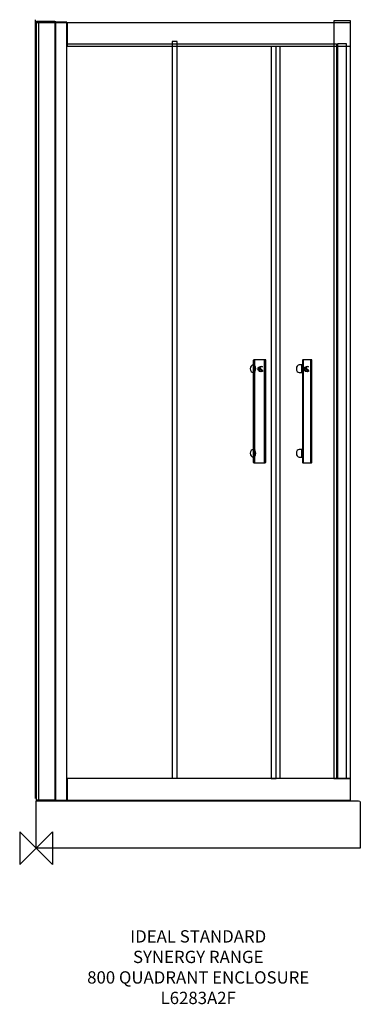
# Model space of a CAD drawing. Units: millimetres. Extents: x -40 to 789, y -381 to 2019.
import ezdxf

# ---------------------------------------------------------------- set-up
doc = ezdxf.new("R2010")
doc.units = ezdxf.units.MM
doc.header["$MEASUREMENT"] = 0
for name, color, linetype in [('DETAIL', 2, 'Continuous'), ('ORIGIN', 6, 'Continuous'), ('Text', 7, 'Continuous')]:
    doc.layers.add(name, color=color, linetype=linetype)
doc.styles.add('Fastrack', font='simplex.shx')

# ---------------------------------------------------------------- blocks, each defined once
blk = doc.blocks.new('ORIGIN')
at = {"layer": 'ORIGIN'}
blk.add_lwpolyline([(-20, 20), (-20, -20), (20, 20), (20, -20)], close=True, dxfattribs=at)

msp = doc.modelspace()

# ---------------------------------------------------------------- linework, layer by layer
at = {"layer": 'DETAIL'}
for points in [[(-1.5725, 121.3511), (-1.5725, 121.3511), (-1.5725, 2018.6762), (-1.5725, 2018.6762)], [(46.7302, 2015.396), (46.7302, 2015.396), (46.7302, 117.0436), (46.7302, 117.0436)], [(112.5632, 2011.2628), (112.5632, 2011.2628), (-0.3071, 2011.2628), (-0.3071, 2011.2628)], [(5.7723, 2011.1446), (5.7723, 2011.1446), (5.7723, 117.9169), (5.7723, 117.9169)], [(593.2432, 1952.7418), (593.2432, 1952.7418), (593.2432, 169.786), (593.2432, 169.786)], [(0, 115.6344), (0, 115.6344), (784.9999, 115.6344), (784.9999, 115.6344)], [(0, 0), (0, 0), (0, 115.6344), (0, 115.6344)], [(784.9999, 115.6344), (786.9139, 115.6344), (789.3463, 113.6019), (789.3463, 111.4909)], [(789.3463, 111.4909), (789.3463, 111.4909), (789.3463, 0), (789.3463, 0)], [(789.3463, 0), (789.3463, 0), (0, 0), (0, 0)]]:
    msp.add_open_spline(points, degree=3, dxfattribs=at)
for points, knots in [([(45.8526, 2015.3961), (45.8526, 2015.3961), (0.5268, 2015.3961), (0.5268, 2015.3961), (0.5268, 2015.3961), (0.5268, 2015.3961), (0.5268, 116.9566), (0.5268, 116.9566), (0.5268, 116.9566), (0.5268, 116.9566), (45.8526, 116.9566), (45.8526, 116.9566), (45.8526, 116.9566), (45.8526, 116.9566), (45.8526, 2015.3961), (45.8526, 2015.3961)], [0, 0, 0, 0, 0.25, 0.25, 0.25, 0.25, 0.5, 0.5, 0.5, 0.5, 0.75, 0.75, 0.75, 0.75, 1, 1, 1, 1]), ([(725.2846, 2015.943), (725.2846, 2015.943), (765.3987, 2015.943), (765.3987, 2015.943), (765.3987, 2015.943), (765.3987, 2015.943), (765.3987, 169.7293), (765.3987, 169.7293), (765.3987, 169.7293), (765.3987, 169.7293), (725.2846, 169.7293), (725.2846, 169.7293), (725.2846, 169.7293), (725.2846, 169.7293), (725.2846, 2015.943), (725.2846, 2015.943)], [0, 0, 0, 0, 0.25, 0.25, 0.25, 0.25, 0.5, 0.5, 0.5, 0.5, 0.75, 0.75, 0.75, 0.75, 1, 1, 1, 1]), ([(47.0462, 2012.8783), (47.0462, 2012.8783), (74.7525, 2012.8783), (74.7525, 2012.8783), (74.7525, 2012.8783), (74.7525, 2012.8783), (74.7525, 116.8943), (74.7525, 116.8943), (74.7525, 116.8943), (74.7525, 116.8943), (47.0462, 116.8943), (47.0462, 116.8943), (47.0462, 116.8943), (47.0462, 116.8943), (47.0462, 2012.8783), (47.0462, 2012.8783)], [0, 0, 0, 0, 0.25, 0.25, 0.25, 0.25, 0.5, 0.5, 0.5, 0.5, 0.75, 0.75, 0.75, 0.75, 1, 1, 1, 1]), ([(75.7199, 2010.6521), (75.7199, 2010.6521), (765.0962, 2010.6521), (765.0962, 2010.6521), (765.0962, 2010.6521), (765.0962, 2010.6521), (765.0962, 1954.3304), (765.0962, 1954.3304), (765.0962, 1954.3304), (765.0962, 1954.3304), (75.7199, 1954.3304), (75.7199, 1954.3304), (75.7199, 1954.3304), (75.7199, 1954.3304), (75.7199, 2010.6521), (75.7199, 2010.6521)], [0, 0, 0, 0, 0.25, 0.25, 0.25, 0.25, 0.5, 0.5, 0.5, 0.5, 0.75, 0.75, 0.75, 0.75, 1, 1, 1, 1]), ([(75.0937, 169.5678), (75.0937, 169.5678), (731.6626, 169.5678), (731.6626, 169.5678), (731.6626, 169.5678), (731.6626, 169.5678), (731.6626, 1959.5514), (731.6626, 1959.5514), (731.6626, 1959.5514), (731.6626, 1959.5514), (75.0937, 1959.5514), (75.0937, 1959.5514), (75.0937, 1959.5514), (75.0937, 1959.5514), (75.0937, 169.5678), (75.0937, 169.5678)], [0, 0, 0, 0, 0.25, 0.25, 0.25, 0.25, 0.5, 0.5, 0.5, 0.5, 0.75, 0.75, 0.75, 0.75, 1, 1, 1, 1]), ([(330.9713, 1965.5304), (330.9713, 1965.5304), (343.3533, 1965.5304), (343.3533, 1965.5304), (343.3533, 1965.5304), (343.3533, 1965.5304), (343.3533, 170.1085), (343.3533, 170.1085), (343.3533, 170.1085), (343.3533, 170.1085), (330.9713, 170.1085), (330.9713, 170.1085), (330.9713, 170.1085), (330.9713, 170.1085), (330.9713, 1965.5304), (330.9713, 1965.5304)], [0, 0, 0, 0, 0.25, 0.25, 0.25, 0.25, 0.5, 0.5, 0.5, 0.5, 0.75, 0.75, 0.75, 0.75, 1, 1, 1, 1]), ([(572.481, 1953.537), (572.481, 1953.537), (584.863, 1953.537), (584.863, 1953.537), (584.863, 1953.537), (584.863, 1953.537), (584.863, 169.7293), (584.863, 169.7293), (584.863, 169.7293), (584.863, 169.7293), (572.481, 169.7293), (572.481, 169.7293), (572.481, 169.7293), (572.481, 169.7293), (572.481, 1953.537), (572.481, 1953.537)], [0, 0, 0, 0, 0.25, 0.25, 0.25, 0.25, 0.5, 0.5, 0.5, 0.5, 0.75, 0.75, 0.75, 0.75, 1, 1, 1, 1]), ([(734.184, 1959.5513), (734.184, 1959.5513), (755.8327, 1959.5513), (755.8327, 1959.5513), (755.8327, 1959.5513), (755.8327, 1959.5513), (755.8327, 170.1086), (755.8327, 170.1086), (755.8327, 170.1086), (755.8327, 170.1086), (734.184, 170.1086), (734.184, 170.1086), (734.184, 170.1086), (734.184, 170.1086), (734.184, 1959.5513), (734.184, 1959.5513)], [0, 0, 0, 0, 0.25, 0.25, 0.25, 0.25, 0.5, 0.5, 0.5, 0.5, 0.75, 0.75, 0.75, 0.75, 1, 1, 1, 1]), ([(528.2652, 1177.4047), (531.9778, 1177.4047), (534.9887, 1173.2359), (534.9887, 1168.0953), (534.9887, 1168.0953), (534.9887, 1162.9547), (531.9778, 1158.786), (528.2652, 1158.786), (528.2652, 1158.786), (524.5526, 1158.786), (521.5418, 1162.9547), (521.5418, 1168.0953), (521.5418, 1168.0953), (521.5418, 1173.2359), (524.5526, 1177.4047), (528.2652, 1177.4047)], [0, 0, 0, 0, 0.25, 0.25, 0.25, 0.25, 0.5, 0.5, 0.5, 0.5, 0.75, 0.75, 0.75, 0.75, 1, 1, 1, 1]), ([(529.8503, 1189.9599), (529.8503, 1189.9599), (555.1849, 1189.9599), (555.1849, 1189.9599), (555.1849, 1189.9599), (555.6982, 1189.9599), (556.1929, 1189.3991), (556.1929, 1188.4476), (556.1929, 1188.4476), (556.1929, 1188.4476), (556.1929, 940.8542), (556.1929, 940.8542), (556.1929, 940.8542), (556.1929, 939.8994), (555.5775, 939.1147), (554.8287, 939.1147), (554.8287, 939.1147), (554.8287, 939.1147), (530.1466, 939.1147), (530.1466, 939.1147), (530.1466, 939.1147), (529.3969, 939.1147), (528.7824, 939.8972), (528.7824, 940.8542), (528.7824, 940.8542), (528.7824, 940.8542), (528.7824, 1188.2205), (528.7824, 1188.2205), (528.7824, 1188.2205), (528.7824, 1189.1774), (529.0998, 1189.9599), (529.8503, 1189.9599)], [0, 0, 0, 0, 0.125, 0.125, 0.125, 0.125, 0.25, 0.25, 0.25, 0.25, 0.375, 0.375, 0.375, 0.375, 0.5, 0.5, 0.5, 0.5, 0.625, 0.625, 0.625, 0.625, 0.75, 0.75, 0.75, 0.75, 0.875, 0.875, 0.875, 0.875, 1, 1, 1, 1]), ([(532.9534, 1189.9599), (532.9534, 1189.9599), (558.2881, 1189.9599), (558.2881, 1189.9599), (558.2881, 1189.9599), (558.8013, 1189.9599), (559.296, 1189.3991), (559.296, 1188.4476), (559.296, 1188.4476), (559.296, 1188.4476), (559.296, 940.8542), (559.296, 940.8542), (559.296, 940.8542), (559.296, 939.8994), (558.6806, 939.1147), (557.9318, 939.1147), (557.9318, 939.1147), (557.9318, 939.1147), (533.2497, 939.1147), (533.2497, 939.1147), (533.2497, 939.1147), (532.5001, 939.1147), (531.8855, 939.8972), (531.8855, 940.8542), (531.8855, 940.8542), (531.8855, 940.8542), (531.8855, 1188.2205), (531.8855, 1188.2205), (531.8855, 1188.2205), (531.8855, 1189.1774), (532.2029, 1189.9599), (532.9534, 1189.9599)], [0, 0, 0, 0, 0.125, 0.125, 0.125, 0.125, 0.25, 0.25, 0.25, 0.25, 0.375, 0.375, 0.375, 0.375, 0.5, 0.5, 0.5, 0.5, 0.625, 0.625, 0.625, 0.625, 0.75, 0.75, 0.75, 0.75, 0.875, 0.875, 0.875, 0.875, 1, 1, 1, 1]), ([(640.4953, 1177.4047), (640.4953, 1177.4047), (647.2843, 1177.4566), (647.2843, 1177.4566), (647.2843, 1177.4566), (647.2843, 1177.4566), (647.2187, 1158.8958), (647.2187, 1158.8958), (647.2187, 1158.8958), (647.2187, 1158.8958), (640.4953, 1158.786), (640.4953, 1158.786), (640.4953, 1158.786), (636.7826, 1158.786), (633.7718, 1162.9547), (633.7718, 1168.0953), (633.7718, 1168.0953), (633.7718, 1173.2359), (636.7826, 1177.4047), (640.4953, 1177.4047)], [0, 0, 0, 0, 0.2, 0.2, 0.2, 0.2, 0.4, 0.4, 0.4, 0.4, 0.6, 0.6, 0.6, 0.6, 0.8, 0.8, 0.8, 0.8, 1, 1, 1, 1]), ([(649.0675, 1189.9599), (649.0675, 1189.9599), (668.3905, 1189.9599), (668.3905, 1189.9599), (668.3905, 1189.9599), (668.782, 1189.9599), (669.1593, 1189.3991), (669.1593, 1188.4476), (669.1593, 1188.4476), (669.1593, 1188.4476), (669.1593, 940.8542), (669.1593, 940.8542), (669.1593, 940.8542), (669.1593, 939.8994), (668.6899, 939.1147), (668.1188, 939.1147), (668.1188, 939.1147), (668.1188, 939.1147), (649.2935, 939.1147), (649.2935, 939.1147), (649.2935, 939.1147), (648.7217, 939.1147), (648.253, 939.8972), (648.253, 940.8542), (648.253, 940.8542), (648.253, 940.8542), (648.253, 1188.2205), (648.253, 1188.2205), (648.253, 1188.2205), (648.253, 1189.1774), (648.4951, 1189.9599), (649.0675, 1189.9599)], [0, 0, 0, 0, 0.125, 0.125, 0.125, 0.125, 0.25, 0.25, 0.25, 0.25, 0.375, 0.375, 0.375, 0.375, 0.5, 0.5, 0.5, 0.5, 0.625, 0.625, 0.625, 0.625, 0.75, 0.75, 0.75, 0.75, 0.875, 0.875, 0.875, 0.875, 1, 1, 1, 1]), ([(651.4342, 1189.9599), (651.4342, 1189.9599), (670.7573, 1189.9599), (670.7573, 1189.9599), (670.7573, 1189.9599), (671.1488, 1189.9599), (671.5261, 1189.3991), (671.5261, 1188.4476), (671.5261, 1188.4476), (671.5261, 1188.4476), (671.5261, 940.8542), (671.5261, 940.8542), (671.5261, 940.8542), (671.5261, 939.8994), (671.0567, 939.1147), (670.4856, 939.1147), (670.4856, 939.1147), (670.4856, 939.1147), (651.6602, 939.1147), (651.6602, 939.1147), (651.6602, 939.1147), (651.0885, 939.1147), (650.6198, 939.8972), (650.6198, 940.8542), (650.6198, 940.8542), (650.6198, 940.8542), (650.6198, 1188.2205), (650.6198, 1188.2205), (650.6198, 1188.2205), (650.6198, 1189.1774), (650.8619, 1189.9599), (651.4342, 1189.9599)], [0, 0, 0, 0, 0.125, 0.125, 0.125, 0.125, 0.25, 0.25, 0.25, 0.25, 0.375, 0.375, 0.375, 0.375, 0.5, 0.5, 0.5, 0.5, 0.625, 0.625, 0.625, 0.625, 0.75, 0.75, 0.75, 0.75, 0.875, 0.875, 0.875, 0.875, 1, 1, 1, 1]), ([(542.026, 1168.1529), (542.0879, 1169.9765), (540.1652, 1169.7722), (540.1652, 1167.6852), (540.1652, 1167.6852), (540.1652, 1162.0227), (546.9646, 1159.4578), (550.8279, 1161.6398), (550.8279, 1161.6398), (550.8279, 1161.6398), (550.829, 1161.9739), (550.829, 1161.9739), (550.829, 1161.9739), (548.6946, 1160.9164), (541.7998, 1161.6912), (542.026, 1168.1529)], [0, 0, 0, 0, 0.25, 0.25, 0.25, 0.25, 0.5, 0.5, 0.5, 0.5, 0.75, 0.75, 0.75, 0.75, 1, 1, 1, 1]), ([(542.67, 1170.7554), (543.0722, 1171.39), (543.0464, 1172.0996), (542.607, 1172.3448), (542.607, 1172.3448), (542.1724, 1172.5892), (541.4901, 1172.2792), (541.088, 1171.6523), (541.088, 1171.6523), (540.6832, 1171.0162), (540.7102, 1170.3029), (541.1495, 1170.0614), (541.1495, 1170.0614), (541.5867, 1169.8144), (542.2675, 1170.1241), (542.67, 1170.7554)], [0, 0, 0, 0, 0.25, 0.25, 0.25, 0.25, 0.5, 0.5, 0.5, 0.5, 0.75, 0.75, 0.75, 0.75, 1, 1, 1, 1]), ([(545.0616, 1170.1754), (545.0616, 1172.6894), (548.2924, 1173.9422), (550.8279, 1172.8023), (550.8279, 1172.8023), (550.8279, 1172.8023), (550.8279, 1173.1571), (550.8279, 1173.1571), (550.8279, 1173.1571), (548.4709, 1174.8649), (543.4037, 1174.1953), (543.4037, 1170.0986), (543.4037, 1170.0986), (543.4037, 1166.0492), (549.8538, 1166.6684), (549.8538, 1164.5891), (549.8538, 1164.5891), (549.8538, 1162.6835), (546.0164, 1163.2205), (544.7428, 1164.043), (544.7428, 1164.043), (544.5283, 1164.1778), (544.3072, 1163.948), (544.5206, 1163.7731), (544.5206, 1163.7731), (547.169, 1161.5203), (551.5732, 1162.1874), (551.5732, 1164.2565), (551.5732, 1164.2565), (551.5732, 1167.2313), (545.0616, 1166.1854), (545.0616, 1170.1754)], [0, 0, 0, 0, 0.125, 0.125, 0.125, 0.125, 0.25, 0.25, 0.25, 0.25, 0.375, 0.375, 0.375, 0.375, 0.5, 0.5, 0.5, 0.5, 0.625, 0.625, 0.625, 0.625, 0.75, 0.75, 0.75, 0.75, 0.875, 0.875, 0.875, 0.875, 1, 1, 1, 1]), ([(654.2559, 1168.1529), (654.3178, 1169.9765), (652.3951, 1169.7722), (652.3951, 1167.6852), (652.3951, 1167.6852), (652.3951, 1162.0227), (659.1945, 1159.4578), (663.0577, 1161.6398), (663.0577, 1161.6398), (663.0577, 1161.6398), (663.0588, 1161.9739), (663.0588, 1161.9739), (663.0588, 1161.9739), (660.9245, 1160.9164), (654.0296, 1161.6912), (654.2559, 1168.1529)], [0, 0, 0, 0, 0.25, 0.25, 0.25, 0.25, 0.5, 0.5, 0.5, 0.5, 0.75, 0.75, 0.75, 0.75, 1, 1, 1, 1]), ([(654.8999, 1170.7554), (655.3021, 1171.39), (655.2762, 1172.0996), (654.8369, 1172.3448), (654.8369, 1172.3448), (654.4023, 1172.5892), (653.72, 1172.2792), (653.3178, 1171.6523), (653.3178, 1171.6523), (652.9131, 1171.0162), (652.9401, 1170.3029), (653.3794, 1170.0614), (653.3794, 1170.0614), (653.8165, 1169.8144), (654.4974, 1170.1241), (654.8999, 1170.7554)], [0, 0, 0, 0, 0.25, 0.25, 0.25, 0.25, 0.5, 0.5, 0.5, 0.5, 0.75, 0.75, 0.75, 0.75, 1, 1, 1, 1]), ([(657.2915, 1170.1754), (657.2915, 1172.6894), (660.5223, 1173.9422), (663.0577, 1172.8023), (663.0577, 1172.8023), (663.0577, 1172.8023), (663.0577, 1173.1571), (663.0577, 1173.1571), (663.0577, 1173.1571), (660.7008, 1174.8649), (655.6336, 1174.1953), (655.6336, 1170.0986), (655.6336, 1170.0986), (655.6336, 1166.0492), (662.0836, 1166.6684), (662.0836, 1164.5891), (662.0836, 1164.5891), (662.0836, 1162.6835), (658.2462, 1163.2205), (656.9727, 1164.043), (656.9727, 1164.043), (656.7581, 1164.1778), (656.537, 1163.948), (656.7505, 1163.7731), (656.7505, 1163.7731), (659.3988, 1161.5203), (663.8031, 1162.1874), (663.8031, 1164.2565), (663.8031, 1164.2565), (663.8031, 1167.2313), (657.2915, 1166.1854), (657.2915, 1170.1754)], [0, 0, 0, 0, 0.125, 0.125, 0.125, 0.125, 0.25, 0.25, 0.25, 0.25, 0.375, 0.375, 0.375, 0.375, 0.5, 0.5, 0.5, 0.5, 0.625, 0.625, 0.625, 0.625, 0.75, 0.75, 0.75, 0.75, 0.875, 0.875, 0.875, 0.875, 1, 1, 1, 1]), ([(528.2652, 971.5643), (531.9778, 971.5643), (534.9887, 967.3956), (534.9887, 962.255), (534.9887, 962.255), (534.9887, 957.1144), (531.9778, 952.9456), (528.2652, 952.9456), (528.2652, 952.9456), (524.5526, 952.9456), (521.5418, 957.1144), (521.5418, 962.255), (521.5418, 962.255), (521.5418, 967.3956), (524.5526, 971.5643), (528.2652, 971.5643)], [0, 0, 0, 0, 0.25, 0.25, 0.25, 0.25, 0.5, 0.5, 0.5, 0.5, 0.75, 0.75, 0.75, 0.75, 1, 1, 1, 1]), ([(640.4953, 971.5643), (640.4953, 971.5643), (647.2843, 971.6162), (647.2843, 971.6162), (647.2843, 971.6162), (647.2843, 971.6162), (647.2187, 953.0555), (647.2187, 953.0555), (647.2187, 953.0555), (647.2187, 953.0555), (640.4953, 952.9456), (640.4953, 952.9456), (640.4953, 952.9456), (636.7826, 952.9456), (633.7718, 957.1144), (633.7718, 962.255), (633.7718, 962.255), (633.7718, 967.3956), (636.7826, 971.5643), (640.4953, 971.5643)], [0, 0, 0, 0, 0.2, 0.2, 0.2, 0.2, 0.4, 0.4, 0.4, 0.4, 0.6, 0.6, 0.6, 0.6, 0.8, 0.8, 0.8, 0.8, 1, 1, 1, 1]), ([(75.2235, 169.5678), (75.2235, 169.5678), (765.0962, 169.5678), (765.0962, 169.5678), (765.0962, 169.5678), (765.0962, 169.5678), (765.0962, 116.9566), (765.0962, 116.9566), (765.0962, 116.9566), (765.0962, 116.9566), (75.2235, 116.9566), (75.2235, 116.9566), (75.2235, 116.9566), (75.2235, 116.9566), (75.2235, 169.5678), (75.2235, 169.5678)], [0, 0, 0, 0, 0.25, 0.25, 0.25, 0.25, 0.5, 0.5, 0.5, 0.5, 0.75, 0.75, 0.75, 0.75, 1, 1, 1, 1])]:
    msp.add_open_spline(points, degree=3, knots=knots, dxfattribs=at)

# ---------------------------------------------------------------- block references
at = {"layer": 'Text', "xscale": 2, "yscale": 2, "zscale": 2}
msp.add_blockref('ORIGIN', (0, 0), dxfattribs=at)

# ---------------------------------------------------------------- texts
at = {"layer": 'Text', "insert": (394.6869, -200), "char_height": 30, "width": 1266.8143, "attachment_point": 2, "style": 'Fastrack'}
msp.add_mtext('IDEAL STANDARD\\PSYNERGY RANGE\\P800 QUADRANT ENCLOSURE\\PL6283A2F', dxfattribs=at)

doc.saveas('drawing.dxf')
